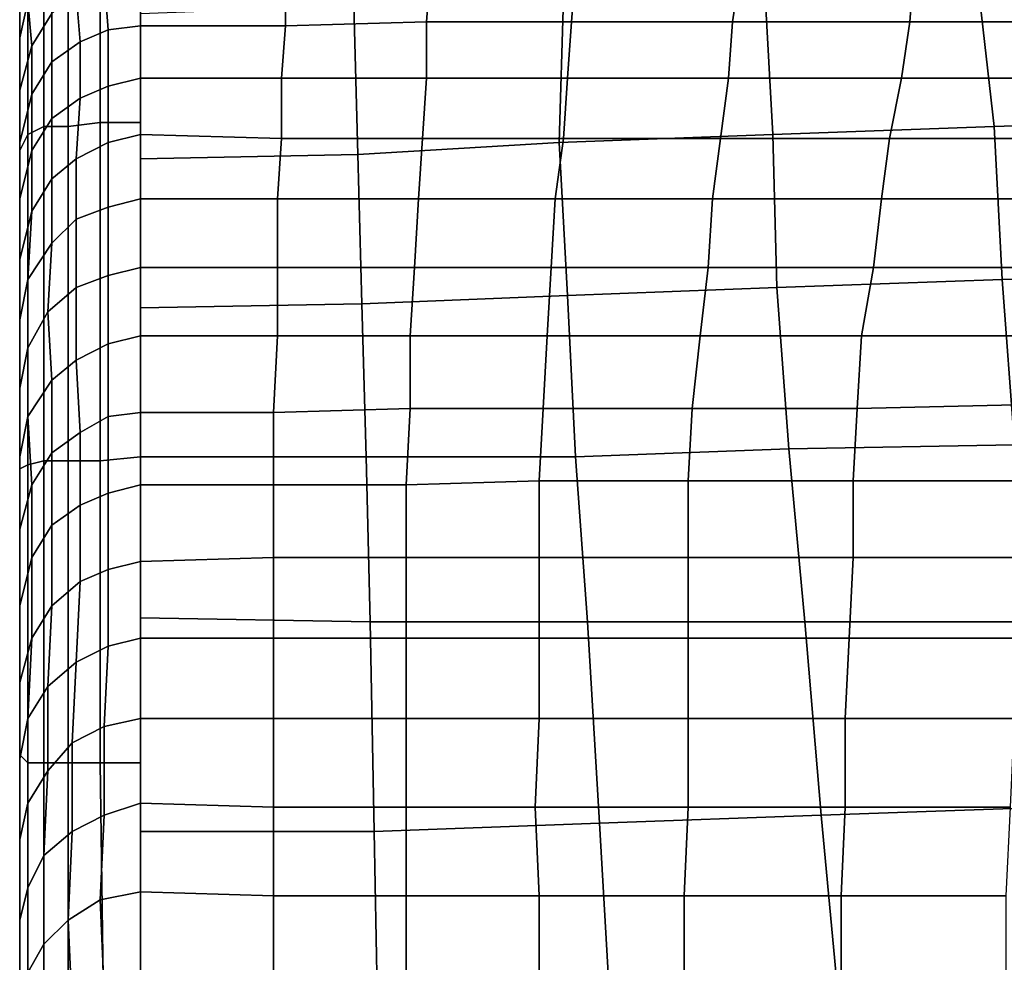
# Model space of a CAD drawing. Extents: x 0 to 0.533, y -0.174 to 0.188.
# Drawn here: x 0 to 0.025, y 0.15 to 0.173 of the extents above; entities that cross this region are included whole.
import ezdxf

# ---------------------------------------------------------------- set-up
doc = ezdxf.new("R2010")
doc.units = 0
doc.layers.add('PORCELAIN_1', color=7, linetype='CONTINUOUS')

msp = doc.modelspace()

# ---------------------------------------------------------------- linework, layer by layer
at = {"layer": 'PORCELAIN_1'}
for points in [[(0.0004, 0.1748, 0.3422), (0.0004, 0.1807, 0.3447), (0.0004, 0.1701, 0.3449), (0.0004, 0.1683, 0.3424)], [(0.0004, 0.1807, 0.3447), (0.0006, 0.1807, 0.3456), (0.0006, 0.1705, 0.3459), (0.0004, 0.1701, 0.3449)], [(0.001, 0.1807, 0.3465), (0.001, 0.1707, 0.3467), (0.0006, 0.1705, 0.3459), (0.0006, 0.1807, 0.3456)], [(0.001, 0.1807, 0.3465), (0.0016, 0.1807, 0.3471), (0.0016, 0.1707, 0.3473), (0.001, 0.1707, 0.3467)], [(0.0024, 0.1708, 0.3477), (0.0016, 0.1707, 0.3473), (0.0016, 0.1807, 0.3471), (0.0024, 0.1807, 0.3476)], [(0.0034, 0.1808, 0.3477), (0.0034, 0.1708, 0.3479), (0.0024, 0.1708, 0.3477), (0.0024, 0.1807, 0.3476)], [(0.0004, 0.1748, 0.3422), (0.0004, 0.1725, 0.3397), (0.0004, 0.1768, 0.3393), (0.0004, 0.1788, 0.342)], [(0.0004, 0.1782, 0.2839), (0.0004, 0.1739, 0.2845), (0.0004, 0.1729, 0.2767), (0.0004, 0.1773, 0.2761)], [(0.0004, 0.1744, 0.3334), (0.0004, 0.1732, 0.3301), (0.0004, 0.1765, 0.3296), (0.0004, 0.1774, 0.3329)], [(0.0004, 0.1729, 0.2767), (0.0004, 0.1717, 0.2684), (0.0004, 0.1763, 0.2678), (0.0004, 0.1773, 0.2761)], [(0.0004, 0.1772, 0.31), (0.0004, 0.1734, 0.3103), (0.0004, 0.1725, 0.3047), (0.0004, 0.1765, 0.3043)], [(0.0004, 0.1755, 0.3363), (0.0004, 0.1768, 0.3393), (0.0004, 0.1725, 0.3397), (0.0004, 0.1711, 0.3366)], [(0.0004, 0.1765, 0.3296), (0.0004, 0.1732, 0.3301), (0.0004, 0.1722, 0.3261), (0.0004, 0.1758, 0.3257)], [(0.0004, 0.1725, 0.3047), (0.0004, 0.1717, 0.2988), (0.0004, 0.1757, 0.2984), (0.0004, 0.1765, 0.3043)], [(0.0004, 0.1763, 0.2678), (0.0004, 0.1717, 0.2684), (0.0004, 0.1705, 0.2602), (0.0004, 0.1752, 0.2597)], [(0.0004, 0.1722, 0.3261), (0.0004, 0.1713, 0.3215), (0.0004, 0.175, 0.3212), (0.0004, 0.1758, 0.3257)], [(0.0004, 0.1757, 0.2984), (0.0004, 0.1717, 0.2988), (0.0004, 0.1707, 0.2922), (0.0004, 0.1749, 0.2917)], [(0.0004, 0.1755, 0.3363), (0.0004, 0.1711, 0.3366), (0.0004, 0.1703, 0.3337), (0.0004, 0.1744, 0.3334)], [(0.0004, 0.1705, 0.2602), (0.0004, 0.1693, 0.2519), (0.0004, 0.1741, 0.2512), (0.0004, 0.1752, 0.2597)], [(0.0004, 0.175, 0.3212), (0.0004, 0.1713, 0.3215), (0.0004, 0.1704, 0.3163), (0.0004, 0.1742, 0.316)], [(0.0004, 0.1707, 0.2922), (0.0004, 0.1696, 0.285), (0.0004, 0.1739, 0.2845), (0.0004, 0.1749, 0.2917)], [(0.0006, 0.1749, 0.2511), (0.0004, 0.1741, 0.2512), (0.0004, 0.1729, 0.2428), (0.0006, 0.1738, 0.2427)], [(0.0004, 0.1725, 0.3397), (0.0004, 0.1748, 0.3422), (0.0004, 0.1683, 0.3424), (0.0004, 0.1671, 0.3397)], [(0.0006, 0.1738, 0.2427), (0.0007, 0.1727, 0.2343), (0.0012, 0.1735, 0.2341), (0.0011, 0.1746, 0.2424)], [(0.0106, 0.1746, 0.2341), (0.007, 0.1745, 0.2339), (0.007, 0.1732, 0.2255), (0.0105, 0.1733, 0.2257)], [(0.0142, 0.1746, 0.2342), (0.0106, 0.1746, 0.2341), (0.0105, 0.1733, 0.2257), (0.0141, 0.1733, 0.2258)], [(0.0183, 0.1746, 0.2343), (0.0142, 0.1746, 0.2342), (0.0141, 0.1733, 0.2258), (0.0181, 0.1733, 0.2258)], [(0.0226, 0.1746, 0.2344), (0.0183, 0.1746, 0.2343), (0.0181, 0.1733, 0.2258), (0.0225, 0.1733, 0.2259)], [(0.0226, 0.1746, 0.2344), (0.0225, 0.1733, 0.2259), (0.0271, 0.1733, 0.226), (0.0273, 0.1746, 0.2345)], [(0.0004, 0.1703, 0.3337), (0.0004, 0.1693, 0.3304), (0.0004, 0.1732, 0.3301), (0.0004, 0.1744, 0.3334)], [(0.0025, 0.1744, 0.2339), (0.0018, 0.174, 0.234), (0.0019, 0.1728, 0.2257), (0.0026, 0.1731, 0.2256)], [(0.0034, 0.1745, 0.2338), (0.0025, 0.1744, 0.2339), (0.0026, 0.1731, 0.2256), (0.0034, 0.1732, 0.2255)], [(0.007, 0.1745, 0.2339), (0.0034, 0.1745, 0.2338), (0.0034, 0.1732, 0.2255), (0.007, 0.1732, 0.2255)], [(0.0004, 0.1704, 0.3163), (0.0004, 0.1695, 0.3108), (0.0004, 0.1734, 0.3103), (0.0004, 0.1742, 0.316)], [(0.0004, 0.1741, 0.2512), (0.0004, 0.1693, 0.2519), (0.0004, 0.168, 0.2435), (0.0004, 0.1729, 0.2428)], [(0.0191, 0.1705, 0.3477), (0.0138, 0.1703, 0.3477), (0.0139, 0.1739, 0.3477), (0.0189, 0.1741, 0.3477)], [(0.0242, 0.1742, 0.3477), (0.0246, 0.1707, 0.3477), (0.0191, 0.1705, 0.3477), (0.0189, 0.1741, 0.3477)], [(0.0242, 0.1742, 0.3477), (0.0298, 0.1743, 0.3477), (0.0305, 0.1709, 0.3477), (0.0246, 0.1707, 0.3477)], [(0.0004, 0.1739, 0.2845), (0.0004, 0.1696, 0.285), (0.0004, 0.1684, 0.2772), (0.0004, 0.1729, 0.2767)], [(0.0018, 0.174, 0.234), (0.0012, 0.1735, 0.2341), (0.0012, 0.1723, 0.2258), (0.0019, 0.1728, 0.2257)], [(0.0088, 0.17, 0.3477), (0.0087, 0.1737, 0.3477), (0.0139, 0.1739, 0.3477), (0.0138, 0.1703, 0.3477)], [(0.0004, 0.1729, 0.2428), (0.0004, 0.1716, 0.2345), (0.0007, 0.1727, 0.2343), (0.0006, 0.1738, 0.2427)], [(0.0034, 0.1735, 0.3477), (0.0087, 0.1737, 0.3477), (0.0088, 0.17, 0.3477), (0.0034, 0.1699, 0.3477)], [(0.0004, 0.1734, 0.3103), (0.0004, 0.1695, 0.3108), (0.0004, 0.1685, 0.3051), (0.0004, 0.1725, 0.3047)], [(0.0012, 0.1735, 0.2341), (0.0007, 0.1727, 0.2343), (0.0007, 0.1715, 0.2258), (0.0012, 0.1723, 0.2258)], [(0.0004, 0.1732, 0.3301), (0.0004, 0.1693, 0.3304), (0.0004, 0.1683, 0.3263), (0.0004, 0.1722, 0.3261)], [(0.0026, 0.1731, 0.2256), (0.0026, 0.1717, 0.2172), (0.0034, 0.1719, 0.2171), (0.0034, 0.1732, 0.2255)], [(0.0034, 0.1732, 0.2255), (0.0034, 0.1719, 0.2171), (0.0069, 0.1719, 0.2172), (0.007, 0.1732, 0.2255)], [(0.007, 0.1732, 0.2255), (0.0069, 0.1719, 0.2172), (0.0105, 0.1719, 0.2173), (0.0105, 0.1733, 0.2257)], [(0.0105, 0.1733, 0.2257), (0.0105, 0.1719, 0.2173), (0.014, 0.1719, 0.2173), (0.0141, 0.1733, 0.2258)], [(0.0141, 0.1733, 0.2258), (0.014, 0.1719, 0.2173), (0.018, 0.1719, 0.2173), (0.0181, 0.1733, 0.2258)], [(0.0181, 0.1733, 0.2258), (0.018, 0.1719, 0.2173), (0.0223, 0.1719, 0.2174), (0.0225, 0.1733, 0.2259)], [(0.0223, 0.1719, 0.2174), (0.0268, 0.1719, 0.2175), (0.0271, 0.1733, 0.226), (0.0225, 0.1733, 0.2259)], [(0.0004, 0.1684, 0.2772), (0.0004, 0.1671, 0.269), (0.0004, 0.1717, 0.2684), (0.0004, 0.1729, 0.2767)], [(0.0004, 0.168, 0.2435), (0.0004, 0.1668, 0.2352), (0.0004, 0.1716, 0.2345), (0.0004, 0.1729, 0.2428)], [(0.0019, 0.1728, 0.2257), (0.0019, 0.1714, 0.2173), (0.0026, 0.1717, 0.2172), (0.0026, 0.1731, 0.2256)], [(0.0007, 0.1727, 0.2343), (0.0004, 0.1716, 0.2345), (0.0004, 0.1703, 0.2261), (0.0007, 0.1715, 0.2258)], [(0.0012, 0.1723, 0.2258), (0.0012, 0.1709, 0.2173), (0.0019, 0.1714, 0.2173), (0.0019, 0.1728, 0.2257)], [(0.0004, 0.1725, 0.3397), (0.0004, 0.1671, 0.3397), (0.0004, 0.166, 0.337), (0.0004, 0.1711, 0.3366)], [(0.0004, 0.1685, 0.3051), (0.0004, 0.1675, 0.2992), (0.0004, 0.1717, 0.2988), (0.0004, 0.1725, 0.3047)], [(0.0004, 0.1683, 0.3263), (0.0004, 0.1673, 0.3218), (0.0004, 0.1713, 0.3215), (0.0004, 0.1722, 0.3261)], [(0.0007, 0.1715, 0.2258), (0.0007, 0.1701, 0.2174), (0.0012, 0.1709, 0.2173), (0.0012, 0.1723, 0.2258)], [(0.0034, 0.1719, 0.2171), (0.0026, 0.1717, 0.2172), (0.0026, 0.1703, 0.2088), (0.0034, 0.1705, 0.2088)], [(0.0069, 0.1719, 0.2172), (0.0034, 0.1719, 0.2171), (0.0034, 0.1705, 0.2088), (0.0069, 0.1704, 0.2088)], [(0.0105, 0.1719, 0.2173), (0.0069, 0.1719, 0.2172), (0.0069, 0.1704, 0.2088), (0.0104, 0.1704, 0.2087)], [(0.014, 0.1719, 0.2173), (0.0105, 0.1719, 0.2173), (0.0104, 0.1704, 0.2087), (0.0139, 0.1704, 0.2087)], [(0.018, 0.1719, 0.2173), (0.014, 0.1719, 0.2173), (0.0139, 0.1704, 0.2087), (0.0178, 0.1704, 0.2088)], [(0.0223, 0.1719, 0.2174), (0.018, 0.1719, 0.2173), (0.0178, 0.1704, 0.2088), (0.022, 0.1704, 0.2088)], [(0.0268, 0.1719, 0.2175), (0.0223, 0.1719, 0.2174), (0.022, 0.1704, 0.2088), (0.0266, 0.1704, 0.2089)], [(0.0004, 0.1717, 0.2988), (0.0004, 0.1675, 0.2992), (0.0004, 0.1665, 0.2927), (0.0004, 0.1707, 0.2922)], [(0.0004, 0.1717, 0.2684), (0.0004, 0.1671, 0.269), (0.0004, 0.1657, 0.2608), (0.0004, 0.1705, 0.2602)], [(0.0026, 0.1717, 0.2172), (0.0019, 0.1714, 0.2173), (0.0018, 0.1699, 0.2088), (0.0026, 0.1703, 0.2088)], [(0.0004, 0.1716, 0.2345), (0.0004, 0.1668, 0.2352), (0.0004, 0.1655, 0.2268), (0.0004, 0.1703, 0.2261)], [(0.0004, 0.1703, 0.2261), (0.0004, 0.1689, 0.2176), (0.0007, 0.1701, 0.2174), (0.0007, 0.1715, 0.2258)], [(0.0019, 0.1714, 0.2173), (0.0012, 0.1709, 0.2173), (0.0012, 0.1694, 0.2089), (0.0018, 0.1699, 0.2088)], [(0.0004, 0.1713, 0.3215), (0.0004, 0.1673, 0.3218), (0.0004, 0.1662, 0.3167), (0.0004, 0.1704, 0.3163)], [(0.0004, 0.166, 0.337), (0.0004, 0.1652, 0.3339), (0.0004, 0.1703, 0.3337), (0.0004, 0.1711, 0.3366)], [(0.0004, 0.1665, 0.2927), (0.0004, 0.1653, 0.2855), (0.0004, 0.1696, 0.285), (0.0004, 0.1707, 0.2922)], [(0.001, 0.1624, 0.3468), (0.0006, 0.1623, 0.346), (0.0006, 0.1705, 0.3459), (0.001, 0.1707, 0.3467)], [(0.0012, 0.1709, 0.2173), (0.0007, 0.1701, 0.2174), (0.0007, 0.1686, 0.209), (0.0012, 0.1694, 0.2089)], [(0.0016, 0.1707, 0.3473), (0.0016, 0.1624, 0.3474), (0.001, 0.1624, 0.3468), (0.001, 0.1707, 0.3467)], [(0.0016, 0.1707, 0.3473), (0.0024, 0.1708, 0.3477), (0.0024, 0.1624, 0.3479), (0.0016, 0.1624, 0.3474)], [(0.0034, 0.1625, 0.3481), (0.0024, 0.1624, 0.3479), (0.0024, 0.1708, 0.3477), (0.0034, 0.1708, 0.3479)], [(0.0248, 0.1669, 0.3477), (0.0192, 0.1667, 0.3477), (0.0191, 0.1705, 0.3477), (0.0246, 0.1707, 0.3477)], [(0.0305, 0.1709, 0.3477), (0.0309, 0.167, 0.3477), (0.0248, 0.1669, 0.3477), (0.0246, 0.1707, 0.3477)], [(0.0006, 0.1705, 0.3459), (0.0006, 0.1623, 0.346), (0.0004, 0.1622, 0.3451), (0.0004, 0.1701, 0.3449)], [(0.0004, 0.1657, 0.2608), (0.0004, 0.1645, 0.2526), (0.0004, 0.1693, 0.2519), (0.0004, 0.1705, 0.2602)], [(0.0026, 0.1703, 0.2088), (0.0026, 0.1687, 0.2), (0.0034, 0.1689, 0.1999), (0.0034, 0.1705, 0.2088)], [(0.0034, 0.1705, 0.2088), (0.0034, 0.1689, 0.1999), (0.0068, 0.1689, 0.2), (0.0069, 0.1704, 0.2088)], [(0.0138, 0.1703, 0.3477), (0.0191, 0.1705, 0.3477), (0.0192, 0.1667, 0.3477), (0.014, 0.1665, 0.3477)], [(0.0004, 0.1662, 0.3167), (0.0004, 0.1653, 0.3112), (0.0004, 0.1695, 0.3108), (0.0004, 0.1704, 0.3163)], [(0.0004, 0.1693, 0.3304), (0.0004, 0.1703, 0.3337), (0.0004, 0.1652, 0.3339), (0.0004, 0.1645, 0.3303)], [(0.0004, 0.1655, 0.2268), (0.0004, 0.1641, 0.2184), (0.0004, 0.1689, 0.2176), (0.0004, 0.1703, 0.2261)], [(0.0018, 0.1699, 0.2088), (0.0018, 0.1684, 0.2001), (0.0026, 0.1687, 0.2), (0.0026, 0.1703, 0.2088)], [(0.0069, 0.1704, 0.2088), (0.0068, 0.1689, 0.2), (0.0103, 0.1689, 0.2), (0.0104, 0.1704, 0.2087)], [(0.0089, 0.1663, 0.3477), (0.0088, 0.17, 0.3477), (0.0138, 0.1703, 0.3477), (0.014, 0.1665, 0.3477)], [(0.0104, 0.1704, 0.2087), (0.0103, 0.1689, 0.2), (0.0137, 0.1689, 0.2), (0.0139, 0.1704, 0.2087)], [(0.0139, 0.1704, 0.2087), (0.0137, 0.1689, 0.2), (0.0176, 0.1689, 0.2001), (0.0178, 0.1704, 0.2088)], [(0.0178, 0.1704, 0.2088), (0.0176, 0.1689, 0.2001), (0.0218, 0.1689, 0.2001), (0.022, 0.1704, 0.2088)], [(0.022, 0.1704, 0.2088), (0.0218, 0.1689, 0.2001), (0.0263, 0.1689, 0.2002), (0.0266, 0.1704, 0.2089)], [(0.0004, 0.1701, 0.3449), (0.0004, 0.1622, 0.3451), (0.0004, 0.1618, 0.3424), (0.0004, 0.1683, 0.3424)], [(0.0007, 0.1701, 0.2174), (0.0004, 0.1689, 0.2176), (0.0004, 0.1674, 0.209), (0.0007, 0.1686, 0.209)], [(0.0034, 0.1699, 0.3477), (0.0088, 0.17, 0.3477), (0.0089, 0.1663, 0.3477), (0.0034, 0.1662, 0.3477)], [(0.0012, 0.1694, 0.2089), (0.0012, 0.1678, 0.2002), (0.0018, 0.1684, 0.2001), (0.0018, 0.1699, 0.2088)], [(0.0004, 0.1696, 0.285), (0.0004, 0.1653, 0.2855), (0.0004, 0.1639, 0.2778), (0.0004, 0.1684, 0.2772)], [(0.0004, 0.1695, 0.3108), (0.0004, 0.1653, 0.3112), (0.0004, 0.1643, 0.3056), (0.0004, 0.1685, 0.3051)], [(0.0004, 0.1693, 0.3304), (0.0004, 0.1645, 0.3303), (0.0004, 0.1637, 0.3263), (0.0004, 0.1683, 0.3263)], [(0.0004, 0.1693, 0.2519), (0.0004, 0.1645, 0.2526), (0.0004, 0.1632, 0.2442), (0.0004, 0.168, 0.2435)], [(0.0007, 0.1686, 0.209), (0.0006, 0.1669, 0.2003), (0.0012, 0.1678, 0.2002), (0.0012, 0.1694, 0.2089)], [(0.0004, 0.1689, 0.2176), (0.0004, 0.1641, 0.2184), (0.0004, 0.1627, 0.2099), (0.0004, 0.1674, 0.209)], [(0.0034, 0.1672, 0.191), (0.0034, 0.1689, 0.1999), (0.0026, 0.1687, 0.2), (0.0026, 0.167, 0.191)], [(0.0068, 0.1689, 0.2), (0.0034, 0.1689, 0.1999), (0.0034, 0.1672, 0.191), (0.0068, 0.1672, 0.1911)], [(0.0102, 0.1672, 0.1911), (0.0103, 0.1689, 0.2), (0.0068, 0.1689, 0.2), (0.0068, 0.1672, 0.1911)], [(0.0137, 0.1689, 0.2), (0.0103, 0.1689, 0.2), (0.0102, 0.1672, 0.1911), (0.0136, 0.1672, 0.1912)], [(0.0175, 0.1672, 0.1912), (0.0176, 0.1689, 0.2001), (0.0137, 0.1689, 0.2), (0.0136, 0.1672, 0.1912)], [(0.0218, 0.1689, 0.2001), (0.0176, 0.1689, 0.2001), (0.0175, 0.1672, 0.1912), (0.0216, 0.1672, 0.1913)], [(0.026, 0.1672, 0.1914), (0.0263, 0.1689, 0.2002), (0.0218, 0.1689, 0.2001), (0.0216, 0.1672, 0.1913)], [(0.0004, 0.1674, 0.209), (0.0004, 0.1659, 0.2003), (0.0006, 0.1669, 0.2003), (0.0007, 0.1686, 0.209)], [(0.0004, 0.1643, 0.3056), (0.0004, 0.1633, 0.2997), (0.0004, 0.1675, 0.2992), (0.0004, 0.1685, 0.3051)], [(0.0026, 0.1687, 0.2), (0.0018, 0.1684, 0.2001), (0.0018, 0.1667, 0.191), (0.0026, 0.167, 0.191)], [(0.0004, 0.1639, 0.2778), (0.0004, 0.1624, 0.2697), (0.0004, 0.1671, 0.269), (0.0004, 0.1684, 0.2772)], [(0.0004, 0.1683, 0.3424), (0.0004, 0.1618, 0.3424), (0.0004, 0.1612, 0.3397), (0.0004, 0.1671, 0.3397)], [(0.0004, 0.1637, 0.3263), (0.0004, 0.1628, 0.3219), (0.0004, 0.1673, 0.3218), (0.0004, 0.1683, 0.3263)], [(0.0018, 0.1684, 0.2001), (0.0012, 0.1678, 0.2002), (0.0011, 0.1661, 0.1911), (0.0018, 0.1667, 0.191)], [(0.0004, 0.1632, 0.2442), (0.0004, 0.162, 0.2359), (0.0004, 0.1668, 0.2352), (0.0004, 0.168, 0.2435)], [(0.0012, 0.1678, 0.2002), (0.0006, 0.1669, 0.2003), (0.0006, 0.1652, 0.1913), (0.0011, 0.1661, 0.1911)], [(0.0004, 0.1675, 0.2992), (0.0004, 0.1633, 0.2997), (0.0004, 0.162, 0.2932), (0.0004, 0.1665, 0.2927)], [(0.0004, 0.1627, 0.2099), (0.0004, 0.1611, 0.2011), (0.0004, 0.1659, 0.2003), (0.0004, 0.1674, 0.209)], [(0.0004, 0.1673, 0.3218), (0.0004, 0.1628, 0.3219), (0.0004, 0.1618, 0.317), (0.0004, 0.1662, 0.3167)], [(0.0004, 0.1612, 0.3397), (0.0004, 0.1606, 0.3369), (0.0004, 0.166, 0.337), (0.0004, 0.1671, 0.3397)], [(0.0004, 0.1671, 0.269), (0.0004, 0.1624, 0.2697), (0.0004, 0.161, 0.2614), (0.0004, 0.1657, 0.2608)], [(0.0026, 0.1653, 0.1819), (0.0026, 0.167, 0.191), (0.0018, 0.1667, 0.191), (0.0018, 0.1649, 0.1819)], [(0.0026, 0.1653, 0.1819), (0.0034, 0.1655, 0.182), (0.0034, 0.1672, 0.191), (0.0026, 0.167, 0.191)], [(0.0068, 0.1655, 0.182), (0.0068, 0.1672, 0.1911), (0.0034, 0.1672, 0.191), (0.0034, 0.1655, 0.182)], [(0.0068, 0.1655, 0.182), (0.0101, 0.1655, 0.1821), (0.0102, 0.1672, 0.1911), (0.0068, 0.1672, 0.1911)], [(0.0135, 0.1655, 0.1822), (0.0136, 0.1672, 0.1912), (0.0102, 0.1672, 0.1911), (0.0101, 0.1655, 0.1821)], [(0.0135, 0.1655, 0.1822), (0.0173, 0.1655, 0.1823), (0.0175, 0.1672, 0.1912), (0.0136, 0.1672, 0.1912)], [(0.0213, 0.1655, 0.1824), (0.0216, 0.1672, 0.1913), (0.0175, 0.1672, 0.1912), (0.0173, 0.1655, 0.1823)], [(0.0213, 0.1655, 0.1824), (0.0258, 0.1655, 0.1825), (0.026, 0.1672, 0.1914), (0.0216, 0.1672, 0.1913)], [(0.0313, 0.1629, 0.3477), (0.0251, 0.1628, 0.3477), (0.0248, 0.1669, 0.3477), (0.0309, 0.167, 0.3477)], [(0.0006, 0.1669, 0.2003), (0.0004, 0.1659, 0.2003), (0.0004, 0.1642, 0.1914), (0.0006, 0.1652, 0.1913)], [(0.0004, 0.1668, 0.2352), (0.0004, 0.162, 0.2359), (0.0004, 0.1607, 0.2276), (0.0004, 0.1655, 0.2268)], [(0.0192, 0.1667, 0.3477), (0.0248, 0.1669, 0.3477), (0.0251, 0.1628, 0.3477), (0.0195, 0.1627, 0.3477)], [(0.0018, 0.1667, 0.191), (0.0011, 0.1661, 0.1911), (0.0012, 0.1644, 0.182), (0.0018, 0.1649, 0.1819)], [(0.014, 0.1665, 0.3477), (0.0192, 0.1667, 0.3477), (0.0195, 0.1627, 0.3477), (0.0142, 0.1625, 0.3477)], [(0.0004, 0.162, 0.2932), (0.0004, 0.1607, 0.286), (0.0004, 0.1653, 0.2855), (0.0004, 0.1665, 0.2927)], [(0.0034, 0.1662, 0.3477), (0.0089, 0.1663, 0.3477), (0.009, 0.1625, 0.3477), (0.0034, 0.1625, 0.3477)], [(0.009, 0.1625, 0.3477), (0.0089, 0.1663, 0.3477), (0.014, 0.1665, 0.3477), (0.0142, 0.1625, 0.3477)], [(0.0004, 0.1618, 0.317), (0.0004, 0.1608, 0.3117), (0.0004, 0.1653, 0.3112), (0.0004, 0.1662, 0.3167)], [(0.0006, 0.1652, 0.1913), (0.0006, 0.1635, 0.1823), (0.0012, 0.1644, 0.182), (0.0011, 0.1661, 0.1911)], [(0.0004, 0.1652, 0.3339), (0.0004, 0.166, 0.337), (0.0004, 0.1606, 0.3369), (0.0004, 0.16, 0.3338)], [(0.0004, 0.1659, 0.2003), (0.0004, 0.1611, 0.2011), (0.0004, 0.1595, 0.1922), (0.0004, 0.1642, 0.1914)], [(0.0004, 0.161, 0.2614), (0.0004, 0.1597, 0.2532), (0.0004, 0.1645, 0.2526), (0.0004, 0.1657, 0.2608)], [(0.0004, 0.1607, 0.2276), (0.0004, 0.1593, 0.2192), (0.0004, 0.1641, 0.2184), (0.0004, 0.1655, 0.2268)], [(0.0004, 0.1653, 0.3112), (0.0004, 0.1608, 0.3117), (0.0004, 0.1597, 0.3061), (0.0004, 0.1643, 0.3056)], [(0.0004, 0.1653, 0.2855), (0.0004, 0.1607, 0.286), (0.0004, 0.1592, 0.2784), (0.0004, 0.1639, 0.2778)], [(0.0019, 0.1631, 0.173), (0.0026, 0.1635, 0.1729), (0.0026, 0.1653, 0.1819), (0.0018, 0.1649, 0.1819)], [(0.0026, 0.1653, 0.1819), (0.0026, 0.1635, 0.1729), (0.0034, 0.1636, 0.173), (0.0034, 0.1655, 0.182)], [(0.0034, 0.1636, 0.173), (0.0067, 0.1636, 0.1731), (0.0068, 0.1655, 0.182), (0.0034, 0.1655, 0.182)], [(0.0068, 0.1655, 0.182), (0.0067, 0.1636, 0.1731), (0.0101, 0.1637, 0.1732), (0.0101, 0.1655, 0.1821)], [(0.0101, 0.1637, 0.1732), (0.0134, 0.1637, 0.1733), (0.0135, 0.1655, 0.1822), (0.0101, 0.1655, 0.1821)], [(0.0135, 0.1655, 0.1822), (0.0134, 0.1637, 0.1733), (0.0171, 0.1637, 0.1735), (0.0173, 0.1655, 0.1823)], [(0.0171, 0.1637, 0.1735), (0.0212, 0.1637, 0.1736), (0.0213, 0.1655, 0.1824), (0.0173, 0.1655, 0.1823)], [(0.0213, 0.1655, 0.1824), (0.0212, 0.1637, 0.1736), (0.0255, 0.1638, 0.1738), (0.0258, 0.1655, 0.1825)], [(0.0004, 0.1652, 0.3339), (0.0004, 0.16, 0.3338), (0.0004, 0.1592, 0.3301), (0.0004, 0.1645, 0.3303)], [(0.0004, 0.1642, 0.1914), (0.0004, 0.1625, 0.1825), (0.0006, 0.1635, 0.1823), (0.0006, 0.1652, 0.1913)], [(0.0019, 0.1631, 0.173), (0.0018, 0.1649, 0.1819), (0.0012, 0.1644, 0.182), (0.0012, 0.1626, 0.1731)], [(0.0004, 0.1592, 0.3301), (0.0004, 0.1585, 0.3262), (0.0004, 0.1637, 0.3263), (0.0004, 0.1645, 0.3303)], [(0.0004, 0.1645, 0.2526), (0.0004, 0.1597, 0.2532), (0.0004, 0.1584, 0.2449), (0.0004, 0.1632, 0.2442)], [(0.0012, 0.1644, 0.182), (0.0006, 0.1635, 0.1823), (0.0007, 0.1618, 0.1733), (0.0012, 0.1626, 0.1731)], [(0.0004, 0.1597, 0.3061), (0.0004, 0.1586, 0.3002), (0.0004, 0.1633, 0.2997), (0.0004, 0.1643, 0.3056)], [(0.0004, 0.1595, 0.1922), (0.0004, 0.1578, 0.1834), (0.0004, 0.1625, 0.1825), (0.0004, 0.1642, 0.1914)], [(0.0004, 0.1641, 0.2184), (0.0004, 0.1593, 0.2192), (0.0004, 0.1579, 0.2107), (0.0004, 0.1627, 0.2099)], [(0.0004, 0.1592, 0.2784), (0.0004, 0.1576, 0.2703), (0.0004, 0.1624, 0.2697), (0.0004, 0.1639, 0.2778)], [(0.0004, 0.1628, 0.3219), (0.0004, 0.1637, 0.3263), (0.0004, 0.1585, 0.3262), (0.0004, 0.1577, 0.3219)], [(0.0034, 0.1636, 0.173), (0.0026, 0.1635, 0.1729), (0.0026, 0.1616, 0.1643), (0.0034, 0.1618, 0.1642)], [(0.0067, 0.1636, 0.1731), (0.0034, 0.1636, 0.173), (0.0034, 0.1618, 0.1642), (0.0067, 0.1618, 0.1645)], [(0.0101, 0.1637, 0.1732), (0.0067, 0.1636, 0.1731), (0.0067, 0.1618, 0.1645), (0.01, 0.1618, 0.1646)], [(0.0134, 0.1637, 0.1733), (0.0101, 0.1637, 0.1732), (0.01, 0.1618, 0.1646), (0.0133, 0.1619, 0.1647)], [(0.0171, 0.1637, 0.1735), (0.0134, 0.1637, 0.1733), (0.0133, 0.1619, 0.1647), (0.017, 0.1619, 0.1649)], [(0.0212, 0.1637, 0.1736), (0.0171, 0.1637, 0.1735), (0.017, 0.1619, 0.1649), (0.0211, 0.1619, 0.165)], [(0.0255, 0.1638, 0.1738), (0.0212, 0.1637, 0.1736), (0.0211, 0.1619, 0.165), (0.0254, 0.1619, 0.1651)], [(0.0004, 0.1607, 0.1736), (0.0007, 0.1618, 0.1733), (0.0006, 0.1635, 0.1823), (0.0004, 0.1625, 0.1825)], [(0.0026, 0.1635, 0.1729), (0.0019, 0.1631, 0.173), (0.0019, 0.1613, 0.1643), (0.0026, 0.1616, 0.1643)], [(0.0004, 0.1633, 0.2997), (0.0004, 0.1586, 0.3002), (0.0004, 0.1574, 0.2937), (0.0004, 0.162, 0.2932)], [(0.0004, 0.1584, 0.2449), (0.0004, 0.1572, 0.2367), (0.0004, 0.162, 0.2359), (0.0004, 0.1632, 0.2442)], [(0.0012, 0.1608, 0.1644), (0.0019, 0.1613, 0.1643), (0.0019, 0.1631, 0.173), (0.0012, 0.1626, 0.1731)], [(0.0004, 0.1628, 0.3219), (0.0004, 0.1577, 0.3219), (0.0004, 0.1569, 0.3172), (0.0004, 0.1618, 0.317)], [(0.0004, 0.1579, 0.2107), (0.0004, 0.1563, 0.2019), (0.0004, 0.1611, 0.2011), (0.0004, 0.1627, 0.2099)], [(0.0012, 0.1608, 0.1644), (0.0012, 0.1626, 0.1731), (0.0007, 0.1618, 0.1733), (0.0007, 0.16, 0.1644)], [(0.0142, 0.1625, 0.3477), (0.0195, 0.1627, 0.3477), (0.0199, 0.1584, 0.3477), (0.0145, 0.1584, 0.3477)], [(0.0251, 0.1628, 0.3477), (0.0255, 0.1584, 0.3477), (0.0199, 0.1584, 0.3477), (0.0195, 0.1627, 0.3477)], [(0.0004, 0.1607, 0.1736), (0.0004, 0.1625, 0.1825), (0.0004, 0.1578, 0.1834), (0.0004, 0.1561, 0.1746)], [(0.0004, 0.1624, 0.2697), (0.0004, 0.1576, 0.2703), (0.0004, 0.1563, 0.2621), (0.0004, 0.161, 0.2614)], [(0.0006, 0.1623, 0.346), (0.001, 0.1624, 0.3468), (0.001, 0.1549, 0.3469), (0.0006, 0.1549, 0.3461)], [(0.0016, 0.1549, 0.3476), (0.001, 0.1549, 0.3469), (0.001, 0.1624, 0.3468), (0.0016, 0.1624, 0.3474)], [(0.0024, 0.1624, 0.3479), (0.0024, 0.1549, 0.348), (0.0016, 0.1549, 0.3476), (0.0016, 0.1624, 0.3474)], [(0.0034, 0.1549, 0.3482), (0.0024, 0.1549, 0.348), (0.0024, 0.1624, 0.3479), (0.0034, 0.1625, 0.3481)], [(0.0034, 0.1625, 0.3477), (0.009, 0.1625, 0.3477), (0.0091, 0.1584, 0.3477), (0.0034, 0.1585, 0.3477)], [(0.0091, 0.1584, 0.3477), (0.009, 0.1625, 0.3477), (0.0142, 0.1625, 0.3477), (0.0145, 0.1584, 0.3477)], [(0.0006, 0.1623, 0.346), (0.0006, 0.1549, 0.3461), (0.0004, 0.1551, 0.3452), (0.0004, 0.1622, 0.3451)], [(0.0004, 0.1551, 0.3452), (0.0004, 0.1549, 0.3424), (0.0004, 0.1618, 0.3424), (0.0004, 0.1622, 0.3451)], [(0.0004, 0.1574, 0.2937), (0.0004, 0.156, 0.2866), (0.0004, 0.1607, 0.286), (0.0004, 0.162, 0.2932)], [(0.0004, 0.162, 0.2359), (0.0004, 0.1572, 0.2367), (0.0004, 0.1558, 0.2284), (0.0004, 0.1607, 0.2276)], [(0.01, 0.1618, 0.1646), (0.01, 0.16, 0.1561), (0.0133, 0.16, 0.1562), (0.0133, 0.1619, 0.1647)], [(0.0133, 0.1619, 0.1647), (0.0133, 0.16, 0.1562), (0.017, 0.16, 0.1563), (0.017, 0.1619, 0.1649)], [(0.017, 0.1619, 0.1649), (0.017, 0.16, 0.1563), (0.0211, 0.16, 0.1563), (0.0211, 0.1619, 0.165)], [(0.0211, 0.1619, 0.165), (0.0211, 0.16, 0.1563), (0.0253, 0.16, 0.1564), (0.0254, 0.1619, 0.1651)], [(0.0004, 0.1612, 0.3397), (0.0004, 0.1618, 0.3424), (0.0004, 0.1549, 0.3424), (0.0004, 0.1545, 0.3396)], [(0.0004, 0.1569, 0.3172), (0.0004, 0.1559, 0.3121), (0.0004, 0.1608, 0.3117), (0.0004, 0.1618, 0.317)], [(0.0007, 0.1618, 0.1733), (0.0004, 0.1607, 0.1736), (0.0004, 0.1588, 0.1647), (0.0007, 0.16, 0.1644)], [(0.0026, 0.1616, 0.1643), (0.0026, 0.1597, 0.1558), (0.0034, 0.1599, 0.1558), (0.0034, 0.1618, 0.1642)], [(0.0034, 0.1618, 0.1642), (0.0034, 0.1599, 0.1558), (0.0067, 0.16, 0.1559), (0.0067, 0.1618, 0.1645)], [(0.0067, 0.1618, 0.1645), (0.0067, 0.16, 0.1559), (0.01, 0.16, 0.1561), (0.01, 0.1618, 0.1646)], [(0.0019, 0.1613, 0.1643), (0.0019, 0.1594, 0.1558), (0.0026, 0.1597, 0.1558), (0.0026, 0.1616, 0.1643)], [(0.0004, 0.1606, 0.3369), (0.0004, 0.1612, 0.3397), (0.0004, 0.1545, 0.3396), (0.0004, 0.1542, 0.3366)], [(0.0019, 0.1613, 0.1643), (0.0012, 0.1608, 0.1644), (0.0012, 0.1588, 0.1558), (0.0019, 0.1594, 0.1558)], [(0.0004, 0.1611, 0.2011), (0.0004, 0.1563, 0.2019), (0.0004, 0.1547, 0.1931), (0.0004, 0.1595, 0.1922)], [(0.0004, 0.1563, 0.2621), (0.0004, 0.1549, 0.2539), (0.0004, 0.1597, 0.2532), (0.0004, 0.161, 0.2614)], [(0.0004, 0.1608, 0.3117), (0.0004, 0.1559, 0.3121), (0.0004, 0.1548, 0.3066), (0.0004, 0.1597, 0.3061)], [(0.0004, 0.1607, 0.286), (0.0004, 0.156, 0.2866), (0.0004, 0.1544, 0.279), (0.0004, 0.1592, 0.2784)], [(0.0004, 0.1558, 0.2284), (0.0004, 0.1545, 0.2199), (0.0004, 0.1593, 0.2192), (0.0004, 0.1607, 0.2276)], [(0.0004, 0.1543, 0.1657), (0.0004, 0.1588, 0.1647), (0.0004, 0.1607, 0.1736), (0.0004, 0.1561, 0.1746)], [(0.0007, 0.158, 0.1558), (0.0012, 0.1588, 0.1558), (0.0012, 0.1608, 0.1644), (0.0007, 0.16, 0.1644)], [(0.0004, 0.1606, 0.3369), (0.0004, 0.1542, 0.3366), (0.0004, 0.1538, 0.3336), (0.0004, 0.16, 0.3338)], [(0.0004, 0.1538, 0.3336), (0.0004, 0.1533, 0.3299), (0.0004, 0.1592, 0.3301), (0.0004, 0.16, 0.3338)], [(0.0007, 0.158, 0.1558), (0.0007, 0.16, 0.1644), (0.0004, 0.1588, 0.1647), (0.0004, 0.1569, 0.156)], [(0.0067, 0.16, 0.1559), (0.0034, 0.1599, 0.1558), (0.0034, 0.158, 0.1473), (0.0067, 0.158, 0.1474)], [(0.01, 0.16, 0.1561), (0.0067, 0.16, 0.1559), (0.0067, 0.158, 0.1474), (0.01, 0.158, 0.1475)], [(0.0133, 0.16, 0.1562), (0.01, 0.16, 0.1561), (0.01, 0.158, 0.1475), (0.0133, 0.158, 0.1476)], [(0.017, 0.16, 0.1563), (0.0133, 0.16, 0.1562), (0.0133, 0.158, 0.1476), (0.017, 0.158, 0.1477)], [(0.0211, 0.16, 0.1563), (0.017, 0.16, 0.1563), (0.017, 0.158, 0.1477), (0.021, 0.158, 0.1477)], [(0.0252, 0.158, 0.1478), (0.0253, 0.16, 0.1564), (0.0211, 0.16, 0.1563), (0.021, 0.158, 0.1477)], [(0.0004, 0.1548, 0.3066), (0.0004, 0.1537, 0.3007), (0.0004, 0.1586, 0.3002), (0.0004, 0.1597, 0.3061)], [(0.0004, 0.1597, 0.2532), (0.0004, 0.1549, 0.2539), (0.0004, 0.1536, 0.2457), (0.0004, 0.1584, 0.2449)], [(0.0018, 0.1574, 0.1473), (0.0026, 0.1578, 0.1473), (0.0026, 0.1597, 0.1558), (0.0019, 0.1594, 0.1558)], [(0.0034, 0.1599, 0.1558), (0.0026, 0.1597, 0.1558), (0.0026, 0.1578, 0.1473), (0.0034, 0.158, 0.1473)], [(0.0004, 0.1547, 0.1931), (0.0004, 0.1531, 0.1843), (0.0004, 0.1578, 0.1834), (0.0004, 0.1595, 0.1922)], [(0.0004, 0.1593, 0.2192), (0.0004, 0.1545, 0.2199), (0.0004, 0.1531, 0.2115), (0.0004, 0.1579, 0.2107)], [(0.0004, 0.1585, 0.3262), (0.0004, 0.1592, 0.3301), (0.0004, 0.1533, 0.3299), (0.0004, 0.1526, 0.326)], [(0.0004, 0.1544, 0.279), (0.0004, 0.1528, 0.271), (0.0004, 0.1576, 0.2703), (0.0004, 0.1592, 0.2784)], [(0.0012, 0.1588, 0.1558), (0.0011, 0.1568, 0.1473), (0.0018, 0.1574, 0.1473), (0.0019, 0.1594, 0.1558)], [(0.0004, 0.1588, 0.1647), (0.0004, 0.1543, 0.1657), (0.0004, 0.1524, 0.157), (0.0004, 0.1569, 0.156)], [(0.0012, 0.1588, 0.1558), (0.0007, 0.158, 0.1558), (0.0006, 0.156, 0.1474), (0.0011, 0.1568, 0.1473)], [(0.0004, 0.1586, 0.3002), (0.0004, 0.1537, 0.3007), (0.0004, 0.1524, 0.2942), (0.0004, 0.1574, 0.2937)], [(0.0004, 0.1585, 0.3262), (0.0004, 0.1526, 0.326), (0.0004, 0.152, 0.3218), (0.0004, 0.1577, 0.3219)], [(0.0034, 0.1585, 0.3477), (0.0091, 0.1584, 0.3477), (0.0092, 0.1532, 0.3477), (0.0034, 0.1532, 0.3477)], [(0.0004, 0.1536, 0.2457), (0.0004, 0.1523, 0.2374), (0.0004, 0.1572, 0.2367), (0.0004, 0.1584, 0.2449)], [(0.0092, 0.1532, 0.3477), (0.0091, 0.1584, 0.3477), (0.0145, 0.1584, 0.3477), (0.0148, 0.1534, 0.3477)], [(0.0145, 0.1584, 0.3477), (0.0199, 0.1584, 0.3477), (0.0203, 0.1536, 0.3477), (0.0148, 0.1534, 0.3477)], [(0.026, 0.1538, 0.3477), (0.0203, 0.1536, 0.3477), (0.0199, 0.1584, 0.3477), (0.0255, 0.1584, 0.3477)], [(0.0004, 0.155, 0.1476), (0.0006, 0.156, 0.1474), (0.0007, 0.158, 0.1558), (0.0004, 0.1569, 0.156)], [(0.0026, 0.1578, 0.1473), (0.0025, 0.1558, 0.1388), (0.0034, 0.156, 0.1388), (0.0034, 0.158, 0.1473)], [(0.0034, 0.158, 0.1473), (0.0034, 0.156, 0.1388), (0.0067, 0.156, 0.1389), (0.0067, 0.158, 0.1474)], [(0.0067, 0.158, 0.1474), (0.0067, 0.156, 0.1389), (0.01, 0.156, 0.139), (0.01, 0.158, 0.1475)], [(0.01, 0.158, 0.1475), (0.01, 0.156, 0.139), (0.0133, 0.156, 0.139), (0.0133, 0.158, 0.1476)], [(0.017, 0.158, 0.1477), (0.0133, 0.158, 0.1476), (0.0133, 0.156, 0.139), (0.017, 0.156, 0.139)], [(0.0209, 0.156, 0.1391), (0.021, 0.158, 0.1477), (0.017, 0.158, 0.1477), (0.017, 0.156, 0.139)], [(0.0209, 0.156, 0.1391), (0.0251, 0.156, 0.1391), (0.0252, 0.158, 0.1478), (0.021, 0.158, 0.1477)], [(0.0004, 0.1531, 0.2115), (0.0004, 0.1516, 0.2027), (0.0004, 0.1563, 0.2019), (0.0004, 0.1579, 0.2107)], [(0.0004, 0.1578, 0.1834), (0.0004, 0.1531, 0.1843), (0.0004, 0.1514, 0.1755), (0.0004, 0.1561, 0.1746)], [(0.0026, 0.1578, 0.1473), (0.0018, 0.1574, 0.1473), (0.0017, 0.1554, 0.1389), (0.0025, 0.1558, 0.1388)], [(0.0004, 0.152, 0.3218), (0.0004, 0.1514, 0.3174), (0.0004, 0.1569, 0.3172), (0.0004, 0.1577, 0.3219)], [(0.0004, 0.1576, 0.2703), (0.0004, 0.1528, 0.271), (0.0004, 0.1513, 0.2628), (0.0004, 0.1563, 0.2621)], [(0.0004, 0.1524, 0.2942), (0.0004, 0.1511, 0.2872), (0.0004, 0.156, 0.2866), (0.0004, 0.1574, 0.2937)], [(0.0011, 0.1547, 0.1389), (0.0017, 0.1554, 0.1389), (0.0018, 0.1574, 0.1473), (0.0011, 0.1568, 0.1473)], [(0.0004, 0.1572, 0.2367), (0.0004, 0.1523, 0.2374), (0.0004, 0.151, 0.2291), (0.0004, 0.1558, 0.2284)], [(0.0004, 0.1559, 0.3121), (0.0004, 0.1569, 0.3172), (0.0004, 0.1514, 0.3174), (0.0004, 0.1505, 0.3125)], [(0.0004, 0.155, 0.1476), (0.0004, 0.1569, 0.156), (0.0004, 0.1524, 0.157), (0.0004, 0.1506, 0.1486)], [(0.0006, 0.156, 0.1474), (0.0006, 0.1539, 0.139), (0.0011, 0.1547, 0.1389), (0.0011, 0.1568, 0.1473)], [(0.0004, 0.1513, 0.2628), (0.0004, 0.15, 0.2546), (0.0004, 0.1549, 0.2539), (0.0004, 0.1563, 0.2621)], [(0.0004, 0.1563, 0.2019), (0.0004, 0.1516, 0.2027), (0.0004, 0.15, 0.1939), (0.0004, 0.1547, 0.1931)], [(0.0004, 0.1543, 0.1657), (0.0004, 0.1561, 0.1746), (0.0004, 0.1514, 0.1755), (0.0004, 0.1497, 0.1667)], [(0.0004, 0.156, 0.2866), (0.0004, 0.1511, 0.2872), (0.0004, 0.1496, 0.2797), (0.0004, 0.1544, 0.279)], [(0.0006, 0.156, 0.1474), (0.0004, 0.155, 0.1476), (0.0004, 0.153, 0.1391), (0.0006, 0.1539, 0.139)], [(0.0025, 0.1536, 0.1304), (0.0034, 0.1539, 0.1304), (0.0034, 0.156, 0.1388), (0.0025, 0.1558, 0.1388)], [(0.0067, 0.1538, 0.1303), (0.0067, 0.156, 0.1389), (0.0034, 0.156, 0.1388), (0.0034, 0.1539, 0.1304)], [(0.0067, 0.1538, 0.1303), (0.01, 0.1538, 0.1304), (0.01, 0.156, 0.139), (0.0067, 0.156, 0.1389)], [(0.0133, 0.156, 0.139), (0.01, 0.156, 0.139), (0.01, 0.1538, 0.1304), (0.0132, 0.1538, 0.1304)], [(0.017, 0.1538, 0.1304), (0.017, 0.156, 0.139), (0.0133, 0.156, 0.139), (0.0132, 0.1538, 0.1304)], [(0.017, 0.1538, 0.1304), (0.0209, 0.1538, 0.1304), (0.0209, 0.156, 0.1391), (0.017, 0.156, 0.139)], [(0.0209, 0.156, 0.1391), (0.0209, 0.1538, 0.1304), (0.025, 0.1538, 0.1305), (0.0251, 0.156, 0.1391)], [(0.0004, 0.1559, 0.3121), (0.0004, 0.1505, 0.3125), (0.0004, 0.1496, 0.307), (0.0004, 0.1548, 0.3066)], [(0.0004, 0.151, 0.2291), (0.0004, 0.1497, 0.2207), (0.0004, 0.1545, 0.2199), (0.0004, 0.1558, 0.2284)], [(0.0017, 0.1554, 0.1389), (0.0017, 0.1532, 0.1305), (0.0025, 0.1536, 0.1304), (0.0025, 0.1558, 0.1388)], [(0.0017, 0.1554, 0.1389), (0.0011, 0.1547, 0.1389), (0.001, 0.1526, 0.1306), (0.0017, 0.1532, 0.1305)], [(0.0006, 0.1477, 0.3463), (0.0004, 0.1477, 0.3453), (0.0004, 0.1551, 0.3452), (0.0006, 0.1549, 0.3461)], [(0.0004, 0.1549, 0.3424), (0.0004, 0.1551, 0.3452), (0.0004, 0.1477, 0.3453), (0.0004, 0.1476, 0.3424)], [(0.0004, 0.1487, 0.1403), (0.0004, 0.153, 0.1391), (0.0004, 0.155, 0.1476), (0.0004, 0.1506, 0.1486)], [(0.0004, 0.1549, 0.3424), (0.0004, 0.1476, 0.3424), (0.0004, 0.1475, 0.3395), (0.0004, 0.1545, 0.3396)], [(0.0004, 0.1549, 0.2539), (0.0004, 0.15, 0.2546), (0.0004, 0.1487, 0.2464), (0.0004, 0.1536, 0.2457)], [(0.0004, 0.1496, 0.307), (0.0004, 0.1486, 0.3012), (0.0004, 0.1537, 0.3007), (0.0004, 0.1548, 0.3066)], [(0.001, 0.1549, 0.3469), (0.001, 0.1477, 0.3471), (0.0006, 0.1477, 0.3463), (0.0006, 0.1549, 0.3461)], [(0.0016, 0.1477, 0.3477), (0.001, 0.1477, 0.3471), (0.001, 0.1549, 0.3469), (0.0016, 0.1549, 0.3476)], [(0.0024, 0.1549, 0.348), (0.0025, 0.1477, 0.3481), (0.0016, 0.1477, 0.3477), (0.0016, 0.1549, 0.3476)], [(0.0034, 0.1477, 0.3483), (0.0025, 0.1477, 0.3481), (0.0024, 0.1549, 0.348), (0.0034, 0.1549, 0.3482)], [(0.0004, 0.15, 0.1939), (0.0004, 0.1484, 0.1852), (0.0004, 0.1531, 0.1843), (0.0004, 0.1547, 0.1931)], [(0.0006, 0.1518, 0.1307), (0.001, 0.1526, 0.1306), (0.0011, 0.1547, 0.1389), (0.0006, 0.1539, 0.139)], [(0.0004, 0.1545, 0.3396), (0.0004, 0.1475, 0.3395), (0.0004, 0.1473, 0.3365), (0.0004, 0.1542, 0.3366)], [(0.0004, 0.1545, 0.2199), (0.0004, 0.1497, 0.2207), (0.0004, 0.1483, 0.2123), (0.0004, 0.1531, 0.2115)], [(0.0004, 0.1496, 0.2797), (0.0004, 0.1479, 0.2717), (0.0004, 0.1528, 0.271), (0.0004, 0.1544, 0.279)], [(0.0004, 0.1479, 0.1579), (0.0004, 0.1524, 0.157), (0.0004, 0.1543, 0.1657), (0.0004, 0.1497, 0.1667)], [(0.0004, 0.1473, 0.3365), (0.0004, 0.1471, 0.3333), (0.0004, 0.1538, 0.3336), (0.0004, 0.1542, 0.3366)], [(0.0004, 0.153, 0.1391), (0.0004, 0.151, 0.131), (0.0006, 0.1518, 0.1307), (0.0006, 0.1539, 0.139)], [(0.0004, 0.1533, 0.3299), (0.0004, 0.1538, 0.3336), (0.0004, 0.1471, 0.3333), (0.0004, 0.1468, 0.3297)], [(0.0034, 0.1517, 0.1218), (0.0034, 0.1539, 0.1304), (0.0025, 0.1536, 0.1304), (0.0024, 0.1515, 0.1219)], [(0.0034, 0.1517, 0.1218), (0.0067, 0.1516, 0.1218), (0.0067, 0.1538, 0.1303), (0.0034, 0.1539, 0.1304)], [(0.01, 0.1538, 0.1304), (0.0067, 0.1538, 0.1303), (0.0067, 0.1516, 0.1218), (0.01, 0.1516, 0.1219)], [(0.0133, 0.1516, 0.1219), (0.0132, 0.1538, 0.1304), (0.01, 0.1538, 0.1304), (0.01, 0.1516, 0.1219)], [(0.0133, 0.1516, 0.1219), (0.0169, 0.1516, 0.1218), (0.017, 0.1538, 0.1304), (0.0132, 0.1538, 0.1304)], [(0.017, 0.1538, 0.1304), (0.0169, 0.1516, 0.1218), (0.0208, 0.1516, 0.1218), (0.0209, 0.1538, 0.1304)], [(0.0208, 0.1483, 0.3477), (0.0203, 0.1536, 0.3477), (0.026, 0.1538, 0.3477), (0.0266, 0.1486, 0.3477)], [(0.0208, 0.1516, 0.1218), (0.0249, 0.1516, 0.1218), (0.025, 0.1538, 0.1305), (0.0209, 0.1538, 0.1304)], [(0.0004, 0.1537, 0.3007), (0.0004, 0.1486, 0.3012), (0.0004, 0.1473, 0.2947), (0.0004, 0.1524, 0.2942)], [(0.0004, 0.1487, 0.2464), (0.0004, 0.1474, 0.2382), (0.0004, 0.1523, 0.2374), (0.0004, 0.1536, 0.2457)], [(0.0016, 0.151, 0.122), (0.0024, 0.1515, 0.1219), (0.0025, 0.1536, 0.1304), (0.0017, 0.1532, 0.1305)], [(0.0148, 0.1534, 0.3477), (0.0203, 0.1536, 0.3477), (0.0208, 0.1483, 0.3477), (0.0151, 0.1481, 0.3477)], [(0.0093, 0.1479, 0.3477), (0.0092, 0.1532, 0.3477), (0.0148, 0.1534, 0.3477), (0.0151, 0.1481, 0.3477)], [(0.0004, 0.1533, 0.3299), (0.0004, 0.1468, 0.3297), (0.0004, 0.1464, 0.3259), (0.0004, 0.1526, 0.326)], [(0.0004, 0.1483, 0.2123), (0.0004, 0.1468, 0.2035), (0.0004, 0.1516, 0.2027), (0.0004, 0.1531, 0.2115)], [(0.0004, 0.1531, 0.1843), (0.0004, 0.1484, 0.1852), (0.0004, 0.1468, 0.1765), (0.0004, 0.1514, 0.1755)], [(0.001, 0.1526, 0.1306), (0.001, 0.1504, 0.1221), (0.0016, 0.151, 0.122), (0.0017, 0.1532, 0.1305)], [(0.0034, 0.1532, 0.3477), (0.0092, 0.1532, 0.3477), (0.0093, 0.1479, 0.3477), (0.0034, 0.1478, 0.3477)], [(0.0004, 0.153, 0.1391), (0.0004, 0.1487, 0.1403), (0.0004, 0.1468, 0.1319), (0.0004, 0.151, 0.131)], [(0.0004, 0.1528, 0.271), (0.0004, 0.1479, 0.2717), (0.0004, 0.1463, 0.2635), (0.0004, 0.1513, 0.2628)], [(0.0004, 0.1464, 0.3259), (0.0004, 0.1459, 0.3218), (0.0004, 0.152, 0.3218), (0.0004, 0.1526, 0.326)], [(0.001, 0.1526, 0.1306), (0.0006, 0.1518, 0.1307), (0.0006, 0.1497, 0.1223), (0.001, 0.1504, 0.1221)], [(0.0004, 0.1473, 0.2947), (0.0004, 0.146, 0.2878), (0.0004, 0.1511, 0.2872), (0.0004, 0.1524, 0.2942)], [(0.0004, 0.1524, 0.157), (0.0004, 0.1479, 0.1579), (0.0004, 0.1462, 0.1495), (0.0004, 0.1506, 0.1486)], [(0.0004, 0.1523, 0.2374), (0.0004, 0.1474, 0.2382), (0.0004, 0.1461, 0.2299), (0.0004, 0.151, 0.2291)], [(0.0004, 0.1514, 0.3174), (0.0004, 0.152, 0.3218), (0.0004, 0.1459, 0.3218), (0.0004, 0.1454, 0.3176)], [(0.0004, 0.1487, 0.1224), (0.0006, 0.1497, 0.1223), (0.0006, 0.1518, 0.1307), (0.0004, 0.151, 0.131)], [(0.0004, 0.1516, 0.2027), (0.0004, 0.1468, 0.2035), (0.0004, 0.1453, 0.1948), (0.0004, 0.15, 0.1939)], [(0.0025, 0.1492, 0.1134), (0.0034, 0.1494, 0.1133), (0.0034, 0.1517, 0.1218), (0.0024, 0.1515, 0.1219)], [(0.0067, 0.1516, 0.1218), (0.0034, 0.1517, 0.1218), (0.0034, 0.1494, 0.1133), (0.0067, 0.1493, 0.1132)], [(0.01, 0.1494, 0.1133), (0.01, 0.1516, 0.1219), (0.0067, 0.1516, 0.1218), (0.0067, 0.1493, 0.1132)], [(0.01, 0.1494, 0.1133), (0.0133, 0.1493, 0.1133), (0.0133, 0.1516, 0.1219), (0.01, 0.1516, 0.1219)], [(0.0133, 0.1516, 0.1219), (0.0133, 0.1493, 0.1133), (0.0169, 0.1493, 0.1132), (0.0169, 0.1516, 0.1218)], [(0.0169, 0.1493, 0.1132), (0.0208, 0.1493, 0.1132), (0.0208, 0.1516, 0.1218), (0.0169, 0.1516, 0.1218)], [(0.0249, 0.1516, 0.1218), (0.0208, 0.1516, 0.1218), (0.0208, 0.1493, 0.1132), (0.0249, 0.1493, 0.1132)], [(0.0004, 0.1514, 0.3174), (0.0004, 0.1454, 0.3176), (0.0004, 0.1447, 0.3127), (0.0004, 0.1505, 0.3125)], [(0.0004, 0.1514, 0.1755), (0.0004, 0.1468, 0.1765), (0.0004, 0.1451, 0.1677), (0.0004, 0.1497, 0.1667)], [(0.0025, 0.1492, 0.1134), (0.0024, 0.1515, 0.1219), (0.0016, 0.151, 0.122), (0.0017, 0.1488, 0.1135)], [(0.0004, 0.1463, 0.2635), (0.0004, 0.1449, 0.2553), (0.0004, 0.15, 0.2546), (0.0004, 0.1513, 0.2628)], [(0.0004, 0.1511, 0.2872), (0.0004, 0.146, 0.2878), (0.0004, 0.1445, 0.2804), (0.0004, 0.1496, 0.2797)], [(0.0004, 0.1461, 0.2299), (0.0004, 0.1448, 0.2215), (0.0004, 0.1497, 0.2207), (0.0004, 0.151, 0.2291)], [(0.0004, 0.1468, 0.1319), (0.0004, 0.1449, 0.1234), (0.0004, 0.1487, 0.1224), (0.0004, 0.151, 0.131)], [(0.001, 0.1482, 0.1137), (0.0017, 0.1488, 0.1135), (0.0016, 0.151, 0.122), (0.001, 0.1504, 0.1221)], [(0.0004, 0.1487, 0.1403), (0.0004, 0.1506, 0.1486), (0.0004, 0.1462, 0.1495), (0.0004, 0.1444, 0.1413)], [(0.0004, 0.1447, 0.3127), (0.0004, 0.1439, 0.3074), (0.0004, 0.1496, 0.307), (0.0004, 0.1505, 0.3125)], [(0.0006, 0.1497, 0.1223), (0.0006, 0.1474, 0.114), (0.001, 0.1482, 0.1137), (0.001, 0.1504, 0.1221)], [(0.0004, 0.15, 0.2546), (0.0004, 0.1449, 0.2553), (0.0004, 0.1436, 0.2471), (0.0004, 0.1487, 0.2464)], [(0.0004, 0.1453, 0.1948), (0.0004, 0.1437, 0.1861), (0.0004, 0.1484, 0.1852), (0.0004, 0.15, 0.1939)]]:
    msp.add_3dface(points, dxfattribs=at)

doc.saveas('drawing.dxf')
